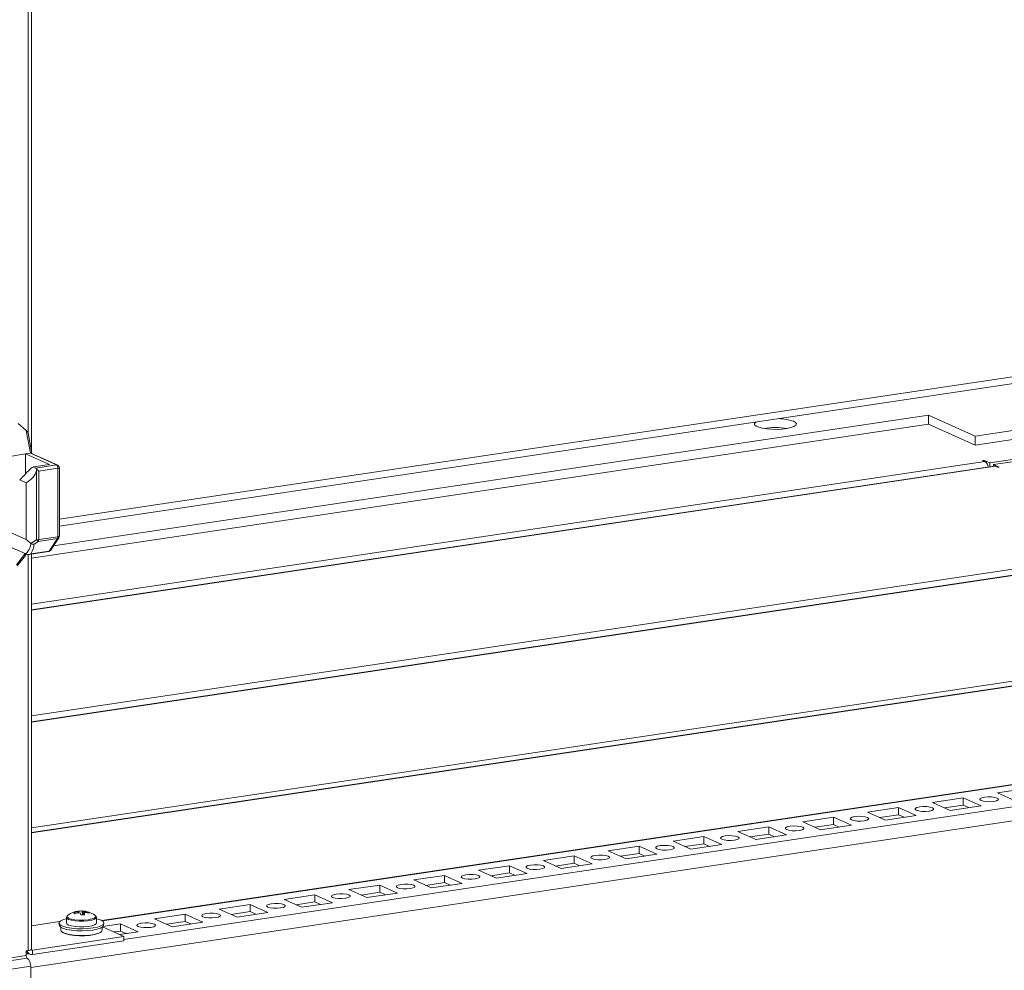
# Model space of a CAD drawing. Units: millimetres. Extents: x 3 to 8403, y -59 to 5881.
# Drawn here: x 7175 to 7439, y 2972 to 3228 of the extents above; entities that cross this region are included whole.
import ezdxf

# ---------------------------------------------------------------- set-up
doc = ezdxf.new("R2010")
doc.units = ezdxf.units.MM
doc.header["$LTSCALE"] = 5

msp = doc.modelspace()

# ---------------------------------------------------------------- linework, layer by layer
at = {"color": 8, "linetype": 'Continuous', "lineweight": 18}
for p, q in [((7176.83, 3696.6), (7176.83, 3116.61)), ((7442.8, 3131.81), (7185.24, 3093.33)), ((7434.18, 3108.8), (7177.74, 3070.48)), ((7436.99, 3107.54), (7177.74, 3068.8)), ((7484.53, 3086.23), (7177.74, 3040.39)), ((7175.9, 3083.84), (7175.9, 3084.1)), ((7176.83, 3083.81), (7176.83, 2977.23)), ((7487.34, 3084.97), (7177.74, 3038.71)), ((7534.88, 3063.66), (7177.74, 3010.29)), ((7537.36, 3062.68), (7177.74, 3008.94)), ((7196.8, 2985.24), (7588.81, 3043.81)), ((7202.61, 2980.24), (7598.63, 3039.41)), ((7177.52, 2972.66), (7600.23, 3035.83)), ((7178.02, 2977.37), (7177.68, 2977.52)), ((7176.31, 2976.3), (7177.02, 2976.41))]:
    msp.add_line(p, q, dxfattribs=at)
at = {"color": 7, "linetype": 'Continuous', "lineweight": 18}
for p, q in [((7177.74, 3111.69), (7177.74, 3696.71)), ((7185.24, 3091.46), (7441.88, 3129.81)), ((7431.61, 3115.67), (7479.57, 3122.84)), ((7183.64, 3086.15), (7419.02, 3121.32)), ((7419.02, 3121.32), (7431.61, 3115.67)), ((7419.02, 3121.32), (7419.02, 3118.88)), ((7479.57, 3120.41), (7431.61, 3113.24)), ((7174.17, 3119.03), (7176.34, 3117.14)), ((7177.74, 3082.83), (7419.02, 3118.88)), ((7419.02, 3118.88), (7431.61, 3113.24)), ((7177.46, 3111.05), (7176.34, 3117.14)), ((7177.87, 3110.96), (7176.84, 3116.58)), ((7431.61, 3115.67), (7431.61, 3113.24)), ((7176.15, 3110.85), (7171.88, 3110.21)), ((7177.46, 3111.05), (7176.15, 3110.85)), ((7182.55, 3107.99), (7176.15, 3110.85)), ((7176.15, 3110.85), (7176.15, 3105.52)), ((7184.48, 3107.9), (7177.46, 3111.05)), ((7184.79, 3107.86), (7177.74, 3111.02)), ((7435.52, 3108.46), (7450.13, 3110.64)), ((7436.53, 3108.01), (7451.13, 3110.19)), ((7436.68, 3107.59), (7177.74, 3068.9)), ((7436.68, 3107.59), (7177.74, 3068.9)), ((7182.55, 3107.99), (7178.28, 3107.35)), ((7178.91, 3107.07), (7178.28, 3107.35)), ((7178.91, 3107.07), (7184.48, 3107.9)), ((7184.86, 3107), (7179.68, 3106.23)), ((7184.86, 3088.58), (7184.86, 3107)), ((7185.24, 3088.75), (7185.24, 3107.17)), ((7434.01, 3109.14), (7433.57, 3109.07)), ((7433.57, 3109.07), (7434.18, 3108.8)), ((7435.52, 3108.46), (7434.01, 3109.14)), ((7434.01, 3108.88), (7434.01, 3109.14)), ((7435.52, 3108.46), (7435.52, 3107.41)), ((7438.04, 3107.33), (7436.53, 3108.01)), ((7436.53, 3108.01), (7436.53, 3107.56)), ((7436.99, 3107.54), (7437.6, 3107.27)), ((7437.6, 3107.27), (7438.04, 3107.33)), ((7179.11, 3106.38), (7179.17, 3106.67)), ((7179.11, 3087.78), (7179.11, 3106.38)), ((7179.68, 3106.23), (7179.68, 3087.8)), ((7174.57, 3103.89), (7176.32, 3103.1)), ((7176.32, 3087.81), (7176.32, 3103.1)), ((7176.32, 3087.81), (7169.34, 3090.94)), ((7179.68, 3087.8), (7184.86, 3088.58)), ((7182.81, 3084.92), (7185.11, 3088.32)), ((7170.32, 3086.6), (7176.2, 3083.96)), ((7177.51, 3086.84), (7177.55, 3086.79)), ((7177.55, 3086.79), (7179.11, 3087.78)), ((7179.57, 3087.34), (7178.33, 3086.54)), ((7184.75, 3088.11), (7179.57, 3087.34)), ((7182.46, 3084.7), (7184.75, 3088.11)), ((7173.67, 3081.02), (7175.9, 3083.84)), ((7173.88, 3080.72), (7176.11, 3083.54)), ((7177.09, 3083.82), (7182.3, 3084.59)), ((7177.55, 3083.97), (7182.46, 3084.7)), ((7487.03, 3085.02), (7177.74, 3038.8)), ((7177.74, 2977.64), (7177.74, 3083.91)), ((7537.05, 3062.73), (7177.74, 3009.04)), ((7588.46, 3043.9), (7196.62, 2985.34)), ((7445.82, 3020.94), (7437.54, 3019.7)), ((7437.54, 3019.7), (7442.32, 3017.56)), ((7428.38, 3018.33), (7420.1, 3017.1)), ((7420.1, 3017.1), (7424.88, 3014.95)), ((7433.17, 3016.19), (7428.38, 3018.33)), ((7428.38, 3016.39), (7428.38, 3018.33)), ((7410.94, 3015.73), (7402.66, 3014.49)), ((7402.66, 3014.49), (7407.44, 3012.35)), ((7415.72, 3013.58), (7410.94, 3015.73)), ((7410.94, 3013.78), (7410.94, 3015.73)), ((7428.38, 3016.39), (7423.35, 3015.64)), ((7424.88, 3014.95), (7433.17, 3016.19)), ((7429.91, 3015.7), (7428.38, 3016.39)), ((7393.5, 3013.12), (7385.21, 3011.88)), ((7385.21, 3011.88), (7390, 3009.74)), ((7398.28, 3010.98), (7393.5, 3013.12)), ((7393.5, 3011.18), (7393.5, 3013.12)), ((7410.94, 3013.78), (7405.91, 3013.03)), ((7407.44, 3012.35), (7415.72, 3013.58)), ((7412.47, 3013.1), (7410.94, 3013.78)), ((7376.06, 3010.52), (7367.77, 3009.28)), ((7367.77, 3009.28), (7372.56, 3007.13)), ((7380.84, 3008.37), (7376.06, 3010.52)), ((7376.06, 3008.57), (7376.06, 3010.52)), ((7393.5, 3011.18), (7388.47, 3010.43)), ((7390, 3009.74), (7398.28, 3010.98)), ((7395.03, 3010.49), (7393.5, 3011.18)), ((7358.62, 3007.91), (7350.33, 3006.67)), ((7350.33, 3006.67), (7355.11, 3004.53)), ((7363.4, 3005.77), (7358.62, 3007.91)), ((7358.62, 3005.96), (7358.62, 3007.91)), ((7376.06, 3008.57), (7371.03, 3007.82)), ((7372.56, 3007.13), (7380.84, 3008.37)), ((7377.59, 3007.89), (7376.06, 3008.57)), ((7341.17, 3005.3), (7332.89, 3004.07)), ((7332.89, 3004.07), (7337.67, 3001.92)), ((7345.96, 3003.16), (7341.17, 3005.3)), ((7341.17, 3003.36), (7341.17, 3005.3)), ((7358.62, 3005.96), (7353.59, 3005.21)), ((7355.11, 3004.53), (7363.4, 3005.77)), ((7360.14, 3005.28), (7358.62, 3005.96)), ((7323.73, 3002.7), (7315.45, 3001.46)), ((7315.45, 3001.46), (7320.23, 2999.32)), ((7323.73, 3000.75), (7318.7, 3000)), ((7328.52, 3000.55), (7323.73, 3002.7)), ((7323.73, 3000.75), (7323.73, 3002.7)), ((7325.26, 3000.07), (7323.73, 3000.75)), ((7341.17, 3003.36), (7336.14, 3002.61)), ((7337.67, 3001.92), (7345.96, 3003.16)), ((7342.7, 3002.67), (7341.17, 3003.36)), ((7306.29, 3000.09), (7298.01, 2998.85)), ((7298.01, 2998.85), (7302.79, 2996.71)), ((7306.29, 2998.15), (7301.26, 2997.39)), ((7311.07, 2997.95), (7306.29, 3000.09)), ((7306.29, 2998.15), (7306.29, 3000.09)), ((7307.82, 2997.46), (7306.29, 2998.15)), ((7320.23, 2999.32), (7328.52, 3000.55)), ((7288.85, 2997.48), (7280.56, 2996.25)), ((7280.56, 2996.25), (7285.35, 2994.1)), ((7288.85, 2995.54), (7283.82, 2994.79)), ((7293.63, 2995.34), (7288.85, 2997.48)), ((7288.85, 2995.54), (7288.85, 2997.48)), ((7290.38, 2994.85), (7288.85, 2995.54)), ((7302.79, 2996.71), (7311.07, 2997.95)), ((7271.41, 2994.88), (7263.12, 2993.64)), ((7263.12, 2993.64), (7267.9, 2991.5)), ((7271.41, 2992.93), (7266.38, 2992.18)), ((7276.19, 2992.73), (7271.41, 2994.88)), ((7271.41, 2992.93), (7271.41, 2994.88)), ((7272.94, 2992.25), (7271.41, 2992.93)), ((7285.35, 2994.1), (7293.63, 2995.34)), ((7253.96, 2992.27), (7245.68, 2991.03)), ((7245.68, 2991.03), (7250.46, 2988.89)), ((7253.96, 2990.33), (7248.93, 2989.58)), ((7258.75, 2990.13), (7253.96, 2992.27)), ((7253.96, 2990.33), (7253.96, 2992.27)), ((7255.49, 2989.64), (7253.96, 2990.33)), ((7267.9, 2991.5), (7276.19, 2992.73)), ((7190.24, 2987.47), (7190.22, 2987.7)), ((7191.35, 2987.89), (7191.43, 2986.86)), ((7193.05, 2987.58), (7192.95, 2987.38)), ((7236.52, 2989.67), (7228.24, 2988.43)), ((7228.24, 2988.43), (7233.02, 2986.28)), ((7236.52, 2987.72), (7231.49, 2986.97)), ((7233.02, 2986.28), (7241.31, 2987.52)), ((7241.31, 2987.52), (7236.52, 2989.67)), ((7236.52, 2987.72), (7236.52, 2989.67)), ((7238.05, 2987.04), (7236.52, 2987.72)), ((7250.46, 2988.89), (7258.75, 2990.13)), ((7185.3, 2985.05), (7177.74, 2983.92)), ((7187.14, 2986.17), (7187.14, 2984.67)), ((7187.18, 2986.34), (7187.18, 2986.19)), ((7195.2, 2984.67), (7195.2, 2986.17)), ((7219.08, 2987.06), (7210.8, 2985.82)), ((7210.8, 2985.82), (7215.58, 2983.68)), ((7219.08, 2985.11), (7214.05, 2984.36)), ((7215.58, 2983.68), (7223.86, 2984.92)), ((7223.86, 2984.92), (7219.08, 2987.06)), ((7219.08, 2985.11), (7219.08, 2987.06)), ((7220.61, 2984.43), (7219.08, 2985.11)), ((7185.13, 2984.6), (7185.24, 2984.01)), ((7185.63, 2983.53), (7185.63, 2982.72)), ((7196.71, 2982.72), (7196.71, 2983.53)), ((7202.61, 2981.04), (7196.84, 2983.63)), ((7201.64, 2984.45), (7196.96, 2983.76)), ((7197.1, 2984.01), (7197.2, 2984.6)), ((7201.64, 2982.51), (7199.91, 2982.25)), ((7201.44, 2981.57), (7206.42, 2982.31)), ((7206.42, 2982.31), (7201.64, 2984.45)), ((7201.64, 2982.51), (7201.64, 2984.45)), ((7203.17, 2981.82), (7201.64, 2982.51)), ((7178.02, 2977.37), (7202.61, 2981.04)), ((7178.02, 2976.2), (7202.61, 2979.87)), ((7202.61, 2979.87), (7202.61, 2981.04)), ((7176.83, 2977.23), (7176.31, 2977.15)), ((7176.31, 2977.15), (7176.31, 2975.89)), ((7178.02, 2977.37), (7178.02, 2976.2)), ((7176.31, 2975.89), (7079.33, 2961.4)), ((7176.61, 2975.18), (7079.63, 2960.69)), ((7176.31, 2976.73), (7177.28, 2976.3)), ((7177.52, 2973.02), (7080.54, 2958.53)), ((7177.52, 2920.68), (7177.52, 2973.02))]:
    msp.add_line(p, q, dxfattribs=at)
at = {"color": 7, "linetype": 'Continuous', "lineweight": 18, "flags": 128}
for points in [[(7372.59, 3119.45), (7372.56, 3119.43), (7372.24, 3119.08), (7372.26, 3118.71), (7372.64, 3118.36), (7373.35, 3118.04), (7374.34, 3117.78), (7375.55, 3117.59), (7376.9, 3117.49), (7378.32, 3117.47), (7379.7, 3117.55), (7380.96, 3117.71), (7382.03, 3117.95), (7382.84, 3118.25), (7383.33, 3118.59), (7383.48, 3118.96), (7383.28, 3119.32), (7382.73, 3119.65), (7382.73, 3119.65)], [(7436.99, 3107.54), (7436.78, 3107.59), (7436.68, 3107.59)], [(7436.99, 3107.54), (7436.78, 3107.59), (7436.68, 3107.59)], [(7433.17, 3017.62), (7433.82, 3017.43), (7434.7, 3017.32), (7435.68, 3017.3), (7436.61, 3017.38), (7437.35, 3017.55), (7437.78, 3017.78), (7437.85, 3018.03), (7437.53, 3018.27), (7436.88, 3018.46), (7436, 3018.58), (7435.02, 3018.59), (7434.09, 3018.51), (7433.36, 3018.34), (7432.92, 3018.12), (7432.86, 3017.86), (7433.17, 3017.62)], [(7415.73, 3015.01), (7416.38, 3014.82), (7417.26, 3014.71), (7418.24, 3014.69), (7419.17, 3014.78), (7419.91, 3014.94), (7420.34, 3015.17), (7420.41, 3015.43), (7420.09, 3015.67), (7419.44, 3015.86), (7418.56, 3015.97), (7417.58, 3015.99), (7416.65, 3015.9), (7415.91, 3015.74), (7415.48, 3015.51), (7415.41, 3015.26), (7415.73, 3015.01)], [(7398.29, 3012.41), (7398.94, 3012.22), (7399.82, 3012.1), (7400.8, 3012.09), (7401.73, 3012.17), (7402.47, 3012.34), (7402.9, 3012.57), (7402.96, 3012.82), (7402.65, 3013.06), (7402, 3013.25), (7401.12, 3013.36), (7400.14, 3013.38), (7399.21, 3013.3), (7398.47, 3013.13), (7398.04, 3012.9), (7397.97, 3012.65), (7398.29, 3012.41)], [(7380.85, 3009.8), (7381.49, 3009.61), (7382.38, 3009.5), (7383.36, 3009.48), (7384.29, 3009.56), (7385.02, 3009.73), (7385.46, 3009.96), (7385.52, 3010.21), (7385.21, 3010.45), (7384.56, 3010.65), (7383.68, 3010.76), (7382.7, 3010.77), (7381.77, 3010.69), (7381.03, 3010.52), (7380.6, 3010.3), (7380.53, 3010.04), (7380.85, 3009.8)], [(7363.41, 3007.2), (7364.05, 3007), (7364.93, 3006.89), (7365.91, 3006.88), (7366.84, 3006.96), (7367.58, 3007.13), (7368.02, 3007.35), (7368.08, 3007.61), (7367.77, 3007.85), (7367.12, 3008.04), (7366.24, 3008.15), (7365.26, 3008.17), (7364.33, 3008.09), (7363.59, 3007.92), (7363.15, 3007.69), (7363.09, 3007.44), (7363.41, 3007.2)], [(7345.96, 3004.59), (7346.61, 3004.4), (7347.49, 3004.29), (7348.47, 3004.27), (7349.4, 3004.35), (7350.14, 3004.52), (7350.58, 3004.75), (7350.64, 3005), (7350.32, 3005.24), (7349.68, 3005.43), (7348.8, 3005.54), (7347.81, 3005.56), (7346.88, 3005.48), (7346.15, 3005.31), (7345.71, 3005.08), (7345.65, 3004.83), (7345.96, 3004.59)], [(7328.52, 3001.98), (7329.17, 3001.79), (7330.05, 3001.68), (7331.03, 3001.66), (7331.96, 3001.75), (7332.7, 3001.91), (7333.13, 3002.14), (7333.2, 3002.39), (7332.88, 3002.64), (7332.23, 3002.83), (7331.35, 3002.94), (7330.37, 3002.96), (7329.44, 3002.87), (7328.7, 3002.71), (7328.27, 3002.48), (7328.21, 3002.22), (7328.52, 3001.98)], [(7311.08, 2999.38), (7311.73, 2999.19), (7312.61, 2999.07), (7313.59, 2999.06), (7314.52, 2999.14), (7315.26, 2999.31), (7315.69, 2999.53), (7315.76, 2999.79), (7315.44, 3000.03), (7314.79, 3000.22), (7313.91, 3000.33), (7312.93, 3000.35), (7312, 3000.27), (7311.26, 3000.1), (7310.83, 2999.87), (7310.76, 2999.62), (7311.08, 2999.38)], [(7293.64, 2996.77), (7294.29, 2996.58), (7295.17, 2996.47), (7296.15, 2996.45), (7297.08, 2996.53), (7297.82, 2996.7), (7298.25, 2996.93), (7298.31, 2997.18), (7298, 2997.42), (7297.35, 2997.61), (7296.47, 2997.73), (7295.49, 2997.74), (7294.56, 2997.66), (7293.82, 2997.49), (7293.39, 2997.27), (7293.32, 2997.01), (7293.64, 2996.77)], [(7276.2, 2994.16), (7276.84, 2993.97), (7277.73, 2993.86), (7278.71, 2993.84), (7279.64, 2993.93), (7280.37, 2994.09), (7280.81, 2994.32), (7280.87, 2994.58), (7280.56, 2994.82), (7279.91, 2995.01), (7279.03, 2995.12), (7278.05, 2995.14), (7277.12, 2995.05), (7276.38, 2994.89), (7275.94, 2994.66), (7275.88, 2994.41), (7276.2, 2994.16)], [(7258.75, 2991.56), (7259.4, 2991.37), (7260.28, 2991.26), (7261.26, 2991.24), (7262.19, 2991.32), (7262.93, 2991.49), (7263.37, 2991.72), (7263.43, 2991.97), (7263.12, 2992.21), (7262.47, 2992.4), (7261.59, 2992.51), (7260.61, 2992.53), (7259.68, 2992.45), (7258.94, 2992.28), (7258.5, 2992.05), (7258.44, 2991.8), (7258.75, 2991.56)], [(7241.31, 2988.95), (7241.96, 2988.76), (7242.84, 2988.65), (7243.82, 2988.63), (7244.75, 2988.71), (7245.49, 2988.88), (7245.92, 2989.11), (7245.99, 2989.36), (7245.67, 2989.6), (7245.03, 2989.8), (7244.14, 2989.91), (7243.16, 2989.92), (7242.23, 2989.84), (7241.5, 2989.67), (7241.06, 2989.45), (7241, 2989.19), (7241.31, 2988.95)], [(7195.2, 2985.83), (7195.66, 2985.71), (7196.52, 2985.39), (7197.05, 2985.03), (7197.21, 2984.64), (7196.99, 2984.25), (7196.4, 2983.89), (7195.48, 2983.57), (7194.29, 2983.33), (7192.91, 2983.17), (7191.42, 2983.11), (7189.91, 2983.14), (7188.48, 2983.27), (7187.22, 2983.49), (7186.2, 2983.78), (7185.5, 2984.13), (7185.16, 2984.51), (7185.19, 2984.9), (7185.6, 2985.28), (7186.36, 2985.62), (7187.14, 2985.83)], [(7187.55, 2986.82), (7187.33, 2986.6), (7187.3, 2986.53)], [(7195.03, 2986.55), (7194.99, 2986.62), (7194.78, 2986.82)], [(7223.87, 2986.35), (7224.52, 2986.15), (7225.4, 2986.04), (7226.38, 2986.03), (7227.31, 2986.11), (7228.05, 2986.28), (7228.48, 2986.5), (7228.55, 2986.76), (7228.23, 2987), (7227.58, 2987.19), (7226.7, 2987.3), (7225.72, 2987.32), (7224.79, 2987.24), (7224.05, 2987.07), (7223.62, 2986.84), (7223.56, 2986.59), (7223.87, 2986.35)], [(7197.1, 2984.01), (7196.88, 2983.67), (7196.31, 2983.32), (7195.41, 2983.01), (7194.24, 2982.77), (7192.88, 2982.61), (7191.41, 2982.55), (7189.93, 2982.58), (7188.52, 2982.71), (7187.29, 2982.92), (7186.29, 2983.21), (7185.6, 2983.55), (7185.26, 2983.93), (7185.24, 2984.01)], [(7185.63, 2982.72), (7185.71, 2982.49), (7186.13, 2982.13), (7186.9, 2981.81), (7187.96, 2981.56), (7189.23, 2981.38), (7190.64, 2981.3), (7192.09, 2981.31), (7193.47, 2981.42), (7194.69, 2981.62), (7195.68, 2981.89), (7196.36, 2982.22), (7196.68, 2982.59), (7196.71, 2982.72)], [(7196.45, 2982.29), (7196.26, 2982.13), (7195.6, 2981.81), (7194.63, 2981.54), (7193.43, 2981.35), (7192.07, 2981.24), (7190.65, 2981.23), (7189.27, 2981.31), (7188.01, 2981.48), (7186.98, 2981.73), (7186.22, 2982.04), (7185.88, 2982.29)], [(7187.14, 2984.67), (7187.26, 2984.42), (7187.71, 2984.13), (7188.48, 2983.89), (7189.48, 2983.72), (7190.64, 2983.64), (7191.84, 2983.64)], [(7191.84, 2983.64), (7192.98, 2983.74), (7193.96, 2983.92), (7194.69, 2984.16), (7195.11, 2984.45), (7195.2, 2984.67)], [(7206.43, 2983.74), (7207.08, 2983.55), (7207.96, 2983.44), (7208.94, 2983.42), (7209.87, 2983.5), (7210.61, 2983.67), (7211.04, 2983.9), (7211.11, 2984.15), (7210.79, 2984.39), (7210.14, 2984.58), (7209.26, 2984.7), (7208.28, 2984.71), (7207.35, 2984.63), (7206.61, 2984.46), (7206.18, 2984.23), (7206.11, 2983.98), (7206.43, 2983.74)], [(7176.83, 2977.23), (7177.12, 2977.28), (7177.36, 2977.35), (7177.55, 2977.43), (7177.68, 2977.52), (7177.73, 2977.61), (7177.74, 2977.64)]]:
    msp.add_lwpolyline(points, dxfattribs=at)
at = {"color": 8, "linetype": 'Continuous', "lineweight": 18, "flags": 128}
for points in [[(7185.24, 3107.17), (7185.24, 3107.16), (7185.21, 3107.12), (7185.16, 3107.08), (7185.08, 3107.05), (7184.98, 3107.02), (7184.86, 3107)], [(7185.24, 3088.75), (7185.24, 3088.73), (7185.21, 3088.7), (7185.16, 3088.66), (7185.08, 3088.63), (7184.98, 3088.6), (7184.86, 3088.58)], [(7176.28, 3084.01), (7176.28, 3084), (7176.25, 3083.96), (7176.2, 3083.92), (7176.12, 3083.89), (7176.02, 3083.86), (7175.9, 3083.84)], [(7175.9, 3083.84), (7175.98, 3083.76), (7176.05, 3083.68), (7176.09, 3083.62), (7176.12, 3083.57), (7176.12, 3083.55), (7176.11, 3083.54)], [(7187.14, 2986.18), (7187.26, 2985.92), (7187.71, 2985.64), (7188.48, 2985.4), (7189.48, 2985.22), (7190.64, 2985.14), (7191.84, 2985.14)], [(7187.3, 2986.53), (7187.34, 2986.29), (7187.73, 2985.99), (7188.45, 2985.74), (7189.44, 2985.55), (7190.6, 2985.46), (7191.81, 2985.46)], [(7191.81, 2985.46), (7192.96, 2985.56), (7193.94, 2985.75), (7194.64, 2986.01), (7195.01, 2986.31), (7195.03, 2986.55)], [(7191.84, 2985.14), (7192.98, 2985.24), (7193.96, 2985.42), (7194.69, 2985.67), (7195.11, 2985.96), (7195.2, 2986.16)]]:
    msp.add_lwpolyline(points, dxfattribs=at)
at = {"color": 7, "linetype": 'Continuous', "lineweight": 18}
for centre, radius, start, end in [((7378.58, 3107.96), 12.4, 70.4743, 89.4483), ((7377.84, 3098.71), 19.26, 80.6774, 99.3221), ((7183.83, 3107.09), 1.04, 354.7618, 50.8167), ((7184.48, 3107.17), 0.755, 359.9998, 65.8539), ((7432.9, 3106.97), 2.24, 9.9201, 54.9796), ((7184, 3088.54), 0.863, 330.5332, 2.7771), ((7184.48, 3088.75), 0.755, 326.0178, 359.9998), ((7179.3, 3090.51), 2.73, 265.922, 277.9808), ((7180.16, 3088.41), 1.22, 210.6848, 241.3007), ((7178.82, 3087.76), 0.863, 330.5332, 2.7771), ((7175.52, 3084.01), 0.755, 321.6682, 359.9998), ((7182.19, 3085.34), 0.755, 278.4986, 326.0178), ((7191.17, 2981.36), 6.55, 97.0978, 123.5157), ((7191.39, 2981.06), 6.75, 99.991, 109.7448), ((7190.67, 2986.92), 0.898, 100.0368, 119.9209), ((7191.12, 2981.47), 6.43, 87.9272, 97.0604), ((7190.38, 2987.66), 0.198, 48.8372, 106.4339), ((7191.4, 2987.7), 0.198, 48.8372, 106.4339), ((7191.17, 2981.36), 6.55, 56.484, 87.8898), ((7191.34, 2985.68), 2.19, 74.0953, 85.0246), ((7191.67, 2988.29), 0.898, 280.0368, 299.9209), ((7191.38, 2981.42), 6.39, 74.827, 84.9456), ((7191.55, 2981.15), 6.39, 74.827, 84.9456), ((7192.56, 2987.07), 0.712, 20.2142, 45.8509), ((7183.81, 2983.77), 6.43, 31.6259, 34.4393), ((7191.56, 2980.79), 6.75, 99.991, 109.7448), ((7190.99, 2989.54), 2.19, 254.0953, 265.0246), ((7186.41, 2985.53), 4.76, 15.8891, 22.6966), ((7191.87, 2978.44), 8.44, 89.0157, 95.972), ((7187.44, 2985.57), 4.76, 15.8891, 22.6966), ((7177.82, 2977.53), 1.34, 194.7129, 278.3907), ((7177.95, 2977.79), 0.434, 225.0969, 279.1813), ((7177.13, 2975.82), 0.83, 174.7618, 230.8167), ((7175.04, 2973.25), 2.49, 354.7618, 50.8167)]:
    msp.add_arc(centre, radius, start, end, dxfattribs=at)
at = {"color": 8, "linetype": 'Continuous', "lineweight": 18}
for centre, radius, start, end in [((7184.57, 3107.36), 0.55, 66.0979, 99.0213), ((7184.69, 3088.62), 0.512, 276.6057, 324.8202), ((7182.25, 3084.82), 0.234, 281.4706, 329.8024), ((7182.4, 3085.21), 0.512, 276.6057, 324.8202)]:
    msp.add_arc(centre, radius, start, end, dxfattribs=at)
at = {"color": 7, "linetype": 'Continuous', "lineweight": 18}
for centre, major_axis, ratio, start_param, end_param in [((7175.93, 3117.32), (0.894, -0.715), 0.104703, 0.400474, 1.185872), ((7176.14, 3116.2), (0.644, 0.505), 0.56164, 5.996293, 6.276628), ((7177.2, 3110.43), (0.644, 0.505), 0.56164, 0.286892, 0.778841), ((7170.81, 3108), (8.39, -1.15), 0.700433, 5.519954, 6.203084), ((7179.3, 3106.4), (0.751, -0.647), 0.130257, 1.158968, 1.860036), ((7171.16, 3083.52), (6.19, 3.74), 0.397034, 5.3908, 6.125358), ((7170.81, 3083.68), (8.39, -1.15), 0.700433, 0.74878, 0.955122), ((7171.43, 3082.89), (6.66, 4.31), 0.440062, 5.518334, 6.086383)]:
    msp.add_ellipse(centre, major_axis=major_axis, ratio=ratio, start_param=start_param, end_param=end_param, dxfattribs=at)
for points, knots in [([(7178.28, 3107.35), (7178.25, 3107.34), (7177.87, 3107.2), (7177.15, 3106.66), (7176.02, 3105.37), (7175.11, 3104.39), (7174.63, 3103.95), (7174.57, 3103.89)], [0, 0, 0, 0, 0.026219, 0.372087, 0.688807, 0.958578, 1, 1, 1, 1]), ([(7179.17, 3106.67), (7179.15, 3106.74), (7179.1, 3106.89), (7179, 3107.01), (7178.93, 3107.05), (7178.91, 3107.07)], [0, 0, 0, 0, 0.385692, 0.771391, 1, 1, 1, 1]), ([(7178.33, 3086.54), (7178.33, 3086.54), (7178.24, 3086.54), (7178.05, 3086.55), (7177.78, 3086.63), (7177.63, 3086.74), (7177.55, 3086.79)], [0, 0, 0, 0, 0.006671, 0.37237, 0.685497, 1, 1, 1, 1]), ([(7176.82, 3083.81), (7176.71, 3083.83), (7176.46, 3083.86), (7176.29, 3083.93), (7176.2, 3083.96)], [0, 0, 0, 0, 0.444492, 1, 1, 1, 1]), ([(7177.55, 3083.97), (7177.54, 3083.97), (7177.43, 3083.91), (7177.18, 3083.81), (7176.94, 3083.81), (7176.82, 3083.81)], [0, 0, 0, 0, 0.006951, 0.517232, 1, 1, 1, 1]), ([(7190.51, 2987.81), (7190.51, 2987.72), (7190.51, 2987.57), (7190.52, 2987.42), (7190.52, 2987.35)], [0, 0, 0, 0, 0.56089, 1, 1, 1, 1]), ([(7191.55, 2986.85), (7191.54, 2987.1), (7191.54, 2987.44), (7191.54, 2987.77), (7191.53, 2987.85)], [0, 0, 0, 0, 0.744953, 1, 1, 1, 1]), ([(7191.94, 2987.78), (7191.94, 2987.69), (7191.93, 2987.58), (7191.92, 2987.47), (7191.92, 2987.44)], [0, 0, 0, 0, 0.73426, 1, 1, 1, 1]), ([(7191.82, 2987.41), (7191.82, 2987.33), (7191.82, 2987.15), (7191.82, 2986.96), (7191.82, 2986.87)], [0, 0, 0, 0, 0.45036, 1, 1, 1, 1]), ([(7195.16, 2986.14), (7195.18, 2986.19), (7195.21, 2986.27), (7195.16, 2986.34), (7195.14, 2986.36)], [0, 0, 0, 0, 0.581562, 1, 1, 1, 1])]:
    msp.add_open_spline(points, degree=3, knots=knots, dxfattribs=at)

doc.saveas('drawing.dxf')
